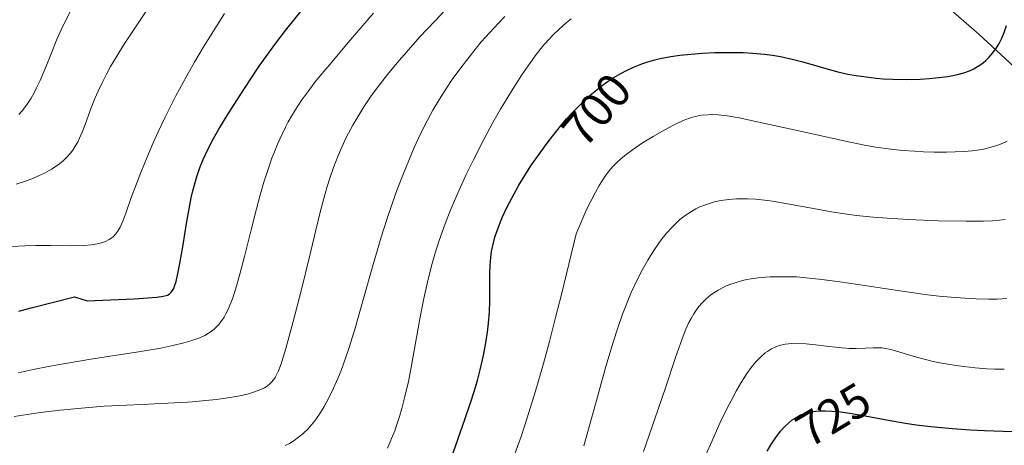
# Model space of a CAD drawing. Units: metres. Extents: x 635233 to 638703, y 4704299 to 4706680.
# Drawn here: x 637547 to 637753, y 4704976 to 4705065 of the extents above; entities that cross this region are included whole.
import ezdxf
from ezdxf.enums import TextEntityAlignment as Align

# ---------------------------------------------------------------- set-up
doc = ezdxf.new("R2010")
doc.units = ezdxf.units.M
doc.header["$MEASUREMENT"] = 0
for name, color, linetype, lineweight in [('Corriente natural lineal', 142, 'Continuous', 13), ('Curva de nivel maestra', 30, 'Continuous', 30), ('Curva de nivel normal', 30, 'Continuous', 0), ('Rótulo de curva de nivel directora', 7, 'Continuous', 0)]:
    doc.layers.add(name, color=color, linetype=linetype, lineweight=lineweight)
doc.styles.add('Style-Arial', font='txt')

msp = doc.modelspace()

# ---------------------------------------------------------------- linework, layer by layer
at = {"layer": 'Corriente natural lineal', "color": 142, "linetype": 'Continuous', "lineweight": 13}
msp.add_polyline3d([(637809.1501, 4705004.8501, 724.0322), (637747.1901, 4705062.1201, 696.7289), (637728.9801, 4705077.9401, 691.5097), (637684.1701, 4705115.4501, 675.2919), (637661.6701, 4705134.8701, 667.1827), (637648.6601, 4705147.6001, 662.5814)], dxfattribs=at)
at = {"layer": 'Curva de nivel maestra', "color": 30, "linetype": 'Continuous', "lineweight": 30, "flags": 128}
for points, elevation in [([(637547.15, 4705004.4101), (637549.68, 4705005.0901), (637558.72, 4705007.3601), (637561.33, 4705006.5601), (637571.06, 4705006.9801), (637574.03, 4705007.1601), (637575.91, 4705007.3401), (637577.2, 4705007.5301), (637577.79, 4705007.6601), (637578.08, 4705007.7701), (637578.42, 4705007.9701), (637578.86, 4705008.3401), (637579.14, 4705008.6901), (637579.4, 4705009.1601), (637579.59, 4705009.6301), (637579.88, 4705010.5901), (637580.28, 4705012.2701), (637580.69, 4705014.3501), (637581.36, 4705018.2001), (637582.09, 4705022.6901), (637582.61, 4705025.7001), (637583.06, 4705028.0401), (637583.37, 4705029.4501), (637583.71, 4705030.7601), (637584.28, 4705032.6701), (637584.92, 4705034.4901), (637585.52, 4705035.9901), (637586.5, 4705038.0901), (637587.68, 4705040.3501), (637588.82, 4705042.3301), (637590.75, 4705045.5001), (637593.37, 4705049.6201), (637595.31, 4705052.5901), (637597.22, 4705055.4301), (637598.65, 4705057.4801), (637600.46, 4705059.9601), (637602.7, 4705062.8901), (637604.4, 4705065.0201), (637606.47, 4705067.5101)], 675), ([(637637.18, 4704973.4801), (637638.21, 4704976.4901), (637640.1, 4704981.8501), (637641.33, 4704985.4901), (637642.01, 4704987.6401), (637642.69, 4704989.9701), (637643.26, 4704992.1501), (637643.95, 4704995.1601), (637644.46, 4704997.8001), (637644.81, 4705000.0301), (637645.03, 4705001.8701), (637645.22, 4705004.2701), (637645.31, 4705006.5101), (637645.31, 4705009.4701), (637645.29, 4705012.1601), (637645.33, 4705013.9001), (637645.47, 4705015.5901), (637645.65, 4705016.8601), (637645.97, 4705018.3701), (637646.34, 4705019.8101), (637646.65, 4705020.8201), (637647.13, 4705022.1401), (637647.93, 4705024.0701), (637648.87, 4705026.1101), (637649.84, 4705027.9801), (637651.35, 4705030.6701), (637652.76, 4705032.9901), (637653.99, 4705034.8701), (637655.74, 4705037.4001), (637657.21, 4705039.4301), (637658.4, 4705040.9701), (637659.99, 4705042.9301), (637661.28, 4705044.4501), (637662.3, 4705045.5701), (637663.73, 4705047.0701), (637665.14, 4705048.4401), (637666.1, 4705049.3201), (637667.27, 4705050.3101), (637668.68, 4705051.4101), (637669.72, 4705052.1601), (637671.01, 4705053.0101), (637672.58, 4705053.9401), (637673.74, 4705054.5601), (637675.19, 4705055.2301), (637676.94, 4705055.9301), (637678.24, 4705056.3801), (637679.66, 4705056.7801), (637680.75, 4705057.0501), (637683.01, 4705057.4801), (637684.91, 4705057.7801), (637689.6, 4705058.1701), (637692.17, 4705058.2901), (637695.17, 4705058.3301), (637698.06, 4705058.2901), (637700.08, 4705058.1801), (637702.52, 4705057.9501), (637704.21, 4705057.7401), (637705.88, 4705057.4501), (637708.27, 4705056.9301), (637710.21, 4705056.4401), (637712.94, 4705055.6501), (637715.77, 4705054.8401), (637717.81, 4705054.2901), (637719.92, 4705053.8201), (637721.6, 4705053.5101), (637723.69, 4705053.2001), (637725.77, 4705052.9601), (637727.28, 4705052.8401), (637729.3, 4705052.7401), (637732.22, 4705052.7001), (637734.98, 4705052.7701), (637736.84, 4705052.8801), (637738.87, 4705053.0701), (637740.73, 4705053.3001), (637741.81, 4705053.4801), (637742.75, 4705053.6901), (637744.06, 4705054.0501), (637745.25, 4705054.4801), (637746.01, 4705054.8301), (637746.59, 4705055.1501), (637747.37, 4705055.6601), (637748.14, 4705056.2201), (637748.65, 4705056.6501), (637749.27, 4705057.2501), (637750.1, 4705058.2101), (637750.88, 4705059.2901), (637751.42, 4705060.1901), (637751.98, 4705061.2601), (637752.16, 4705061.6401), (637752.49, 4705062.4501), (637752.97, 4705063.9101)], 700), ([(637703.05, 4704975.2201), (637703.98, 4704976.7401), (637704.86, 4704978.0601), (637705.41, 4704978.8101), (637705.95, 4704979.4801), (637706.79, 4704980.4001), (637707.65, 4704981.2201), (637708.27, 4704981.7301), (637708.78, 4704982.0701), (637709.46, 4704982.4801), (637710.06, 4704982.7701), (637710.91, 4704983.0901), (637711.81, 4704983.3501), (637712.61, 4704983.4901), (637713.84, 4704983.6101), (637715.24, 4704983.6501), (637716.53, 4704983.5901), (637718.38, 4704983.4001), (637720.33, 4704983.1301), (637723.53, 4704982.5601), (637727.95, 4704981.7501), (637731.94, 4704981.0601), (637734.13, 4704980.7401), (637737.16, 4704980.3801), (637741.63, 4704979.9701), (637745.48, 4704979.6901), (637748.39, 4704979.5301), (637752.28, 4704979.3901), (637755.23, 4704979.3601)], 725)]:
    msp.add_lwpolyline(points, dxfattribs=dict(at, elevation=elevation))
at = {"layer": 'Curva de nivel normal', "color": 30, "linetype": 'Continuous', "lineweight": 0, "flags": 128}
for points, elevation in [([(637546.15, 4704982.4501), (637548.82, 4704982.8901), (637551.53, 4704983.2601), (637555.71, 4704983.7601), (637560.96, 4704984.2901), (637564.87, 4704984.5901), (637568.09, 4704984.7601), (637574.13, 4704985.0301), (637579.46, 4704985.2801), (637582.26, 4704985.4501), (637583.34, 4704985.5301), (637586.08, 4704985.7801), (637588.26, 4704986.0101), (637590.66, 4704986.3501), (637593.18, 4704986.7901), (637594.75, 4704987.1401), (637596.26, 4704987.5901), (637597.53, 4704988.0701), (637598.31, 4704988.4501), (637598.85, 4704988.7901), (637599.46, 4704989.2601), (637599.81, 4704989.6001), (637600.2, 4704990.0701), (637600.56, 4704990.6001), (637600.85, 4704991.1201), (637601.25, 4704992.0001), (637601.78, 4704993.4501), (637602.74, 4704996.6401), (637604.27, 4705002.2401), (637606, 4705008.9001), (637607.62, 4705015.4301), (637609.01, 4705021.2601), (637610, 4705025.3301), (637610.67, 4705027.8701), (637611.38, 4705030.3501), (637611.95, 4705032.1501), (637612.7, 4705034.3101), (637613.66, 4705036.8101), (637614.41, 4705038.5901), (637615.42, 4705040.7101), (637616.71, 4705043.1701), (637617.74, 4705044.9301), (637619.03, 4705046.9701), (637620.44, 4705049.0501), (637621.83, 4705050.9501), (637623.98, 4705053.7201), (637625.99, 4705056.1801), (637627.83, 4705058.3201), (637630.72, 4705061.5601), (637633.8, 4705064.8501), (637636, 4705067.1101)], 685), ([(637574.46, 4705068.1701), (637571.26, 4705063.3901), (637568.93, 4705059.8201), (637567.53, 4705057.5601), (637566.25, 4705055.3601), (637565.38, 4705053.7901), (637564.48, 4705052.0101), (637563.65, 4705050.2601), (637562.99, 4705048.7401), (637562.21, 4705046.7601), (637561.64, 4705045.2301), (637560.93, 4705043.3101), (637560.31, 4705041.6801), (637559.77, 4705040.4301), (637559.38, 4705039.6301), (637558.89, 4705038.7601), (637558.36, 4705037.9501), (637557.89, 4705037.3401), (637557.11, 4705036.4601), (637556.44, 4705035.8001), (637555.61, 4705035.1101), (637554.72, 4705034.4601), (637553.93, 4705033.9701), (637552.5, 4705033.1801), (637551.24, 4705032.5801), (637550.17, 4705032.1301), (637548.49, 4705031.5101), (637546.58, 4705030.8901)], 665), ([(637557.89, 4705066.9501), (637556.88, 4705065.0101), (637555.93, 4705063.0201), (637555.14, 4705061.2301), (637553.96, 4705058.3801), (637552.51, 4705054.7901), (637551.54, 4705052.4901), (637550.82, 4705050.9201), (637550.32, 4705049.9201), (637549.67, 4705048.7701), (637548.71, 4705047.3201), (637547.79, 4705046.1301), (637547.13, 4705045.4001)], 660), ([(637545.67, 4705017.8801), (637548.39, 4705018.0301), (637550.56, 4705018.0801), (637553.74, 4705018.0801), (637557.81, 4705018.0501), (637560.62, 4705018.0901), (637562.16, 4705018.2001), (637563.47, 4705018.4101), (637564.33, 4705018.6201), (637565.2, 4705018.9301), (637565.97, 4705019.3301), (637566.47, 4705019.6601), (637566.84, 4705019.9701), (637567.34, 4705020.5101), (637567.83, 4705021.1901), (637568.24, 4705021.9201), (637568.78, 4705023.1501), (637569.4, 4705024.8201), (637570.49, 4705027.8801), (637571.61, 4705030.9201), (637572.52, 4705033.2801), (637573.79, 4705036.3701), (637575.13, 4705039.4901), (637576.17, 4705041.7801), (637577.64, 4705044.8401), (637579.87, 4705049.2501), (637582.11, 4705053.4301), (637583.74, 4705056.3101), (637585.54, 4705059.3601), (637586.92, 4705061.6001), (637590, 4705066.4001)], 670), ([(637547.01, 4704991.5301), (637550.13, 4704992.2201), (637553.64, 4704992.9301), (637556.84, 4704993.5101), (637562.57, 4704994.4401), (637571.62, 4704995.8501), (637576.73, 4704996.7201), (637579.22, 4704997.2201), (637581.52, 4704997.7801), (637582.93, 4704998.1901), (637584.82, 4704998.8801), (637585.89, 4704999.3601), (637587.4, 4705000.3301), (637587.97, 4705000.8101), (637588.72, 4705001.5801), (637589.43, 4705002.4701), (637589.9, 4705003.1801), (637590.26, 4705003.8201), (637590.72, 4705004.7501), (637591.1, 4705005.6201), (637591.62, 4705006.9801), (637592.24, 4705008.9201), (637593.16, 4705012.1101), (637594.13, 4705015.8201), (637595.51, 4705021.3801), (637596.62, 4705025.7301), (637597.34, 4705028.3801), (637598.19, 4705031.2501), (637599.05, 4705033.9601), (637599.62, 4705035.6301), (637599.8, 4705036.1201), (637600.23, 4705037.2401), (637601.04, 4705039.2301), (637601.97, 4705041.3101), (637602.67, 4705042.7501), (637603.25, 4705043.8301), (637604.15, 4705045.4001), (637605.17, 4705047.0501), (637606.13, 4705048.4701), (637607.54, 4705050.4101), (637609.11, 4705052.4401), (637611.9, 4705055.8301), (637616.19, 4705060.8901), (637621.02, 4705066.4701)], 680), ([(637602.61, 4704976.3801), (637603.51, 4704976.8601), (637604.49, 4704977.4701), (637605.4, 4704978.1201), (637605.97, 4704978.5601), (637606.5, 4704979.0401), (637607.32, 4704979.8401), (637608.13, 4704980.7201), (637608.8, 4704981.5601), (637609.76, 4704982.9201), (637610.77, 4704984.5401), (637611.62, 4704986.0901), (637612.72, 4704988.3601), (637613.6, 4704990.3601), (637614.28, 4704992.0401), (637615.14, 4704994.3901), (637615.96, 4704996.8301), (637617.19, 4705000.8701), (637618.94, 4705007.0101), (637620.94, 4705014.1001), (637622.64, 4705019.8001), (637623.83, 4705023.5301), (637625.07, 4705027.1601), (637625.99, 4705029.7401), (637627.14, 4705032.7601), (637628.51, 4705036.1701), (637629.51, 4705038.5101), (637630.76, 4705041.1901), (637632.27, 4705044.2001), (637633.41, 4705046.2901), (637634.78, 4705048.6001), (637636.22, 4705050.8801), (637637.43, 4705052.6701), (637638.81, 4705054.5701), (637640.4, 4705056.6701), (637643.5, 4705060.5201), (637647.06, 4705064.4401), (637648.39, 4705065.7901)], 690), ([(637623.93, 4704975.8801), (637624.8, 4704977.8401), (637625.45, 4704979.4701), (637625.9, 4704980.7601), (637626.44, 4704982.4801), (637626.92, 4704984.1401), (637627.57, 4704986.6401), (637628.3, 4704989.7801), (637628.83, 4704992.3201), (637630.84, 4705003.5801), (637631.53, 4705007.0701), (637632.27, 4705010.4801), (637633.12, 4705013.8601), (637633.81, 4705016.2801), (637634.73, 4705019.1501), (637635.67, 4705021.8501), (637636.38, 4705023.7301), (637637.34, 4705026.1101), (637638.79, 4705029.4801), (637640.36, 4705032.9101), (637641.85, 4705035.9601), (637644.02, 4705040.1801), (637645.92, 4705043.6901), (637647.5, 4705046.4601), (637649.77, 4705050.2401), (637651.95, 4705053.6601), (637653.39, 4705055.7601), (637654.95, 4705057.8701), (637656.29, 4705059.5701), (637656.74, 4705060.1001), (637657.55, 4705061.0101), (637658.42, 4705061.9301), (637659.72, 4705063.1901), (637661.17, 4705064.4601), (637662.25, 4705065.3201)], 695), ([(637650.03, 4704973.3801), (637651.78, 4704978.3101), (637653.07, 4704982.2101), (637654.7, 4704987.5101), (637656.44, 4704993.5201), (637657.69, 4704998.1001), (637658.99, 4705003.0801), (637660.21, 4705007.9101), (637663.3, 4705020.5401), (637665.53, 4705025.7001), (637666.32, 4705027.3401), (637667.27, 4705029.1701), (637668.05, 4705030.5701), (637668.67, 4705031.5701), (637669.47, 4705032.7501), (637670.09, 4705033.5701), (637670.94, 4705034.5501), (637671.81, 4705035.4401), (637672.58, 4705036.1301), (637673.7, 4705037.0401), (637675.03, 4705038.0201), (637677.13, 4705039.4501), (637679.29, 4705040.8101), (637681.11, 4705041.8601), (637683.28, 4705043.0301), (637684.54, 4705043.6701), (637685.89, 4705044.2501), (637687.11, 4705044.7001), (637688.05, 4705044.9701), (637689.38, 4705045.2101), (637690.71, 4705045.3301), (637691.66, 4705045.3601), (637692.9, 4705045.3101), (637694.74, 4705045.1101), (637697.26, 4705044.6701), (637701.95, 4705043.6601), (637708.7, 4705042.1801), (637720.39, 4705039.6401), (637723.7, 4705038.9501), (637725.74, 4705038.5901), (637727.8, 4705038.2801), (637729.35, 4705038.0901), (637731.36, 4705037.9001), (637733.82, 4705037.7101), (637735.64, 4705037.6201), (637737.86, 4705037.5601), (637740.44, 4705037.5401), (637742.24, 4705037.5801), (637744.16, 4705037.6901), (637745.83, 4705037.8301), (637746.88, 4705037.9601), (637748.14, 4705038.1801), (637749.75, 4705038.5601), (637751.15, 4705038.9901), (637752.05, 4705039.3301), (637753.13, 4705039.8501)], 705), ([(637664.86, 4704976.3201), (637667.27, 4704985.0101), (637669.48, 4704992.8701), (637670.97, 4704997.9201), (637671.94, 4705000.9201), (637672.95, 4705003.7901), (637673.73, 4705005.8301), (637674.76, 4705008.2601), (637676.05, 4705011.0501), (637677.03, 4705012.9701), (637678.19, 4705015.0201), (637679.43, 4705017.0201), (637680.5, 4705018.5901), (637681.22, 4705019.5601), (637682.11, 4705020.6501), (637683.27, 4705021.9401), (637684.17, 4705022.8401), (637684.9, 4705023.4801), (637686.02, 4705024.3401), (637687.29, 4705025.1801), (637688.24, 4705025.7301), (637689.04, 4705026.1101), (637690.24, 4705026.5901), (637691.47, 4705027.0101), (637692.34, 4705027.2401), (637693.46, 4705027.4601), (637695.05, 4705027.6901), (637696.72, 4705027.8101), (637697.97, 4705027.8401), (637699.02, 4705027.8201), (637700.64, 4705027.7201), (637702.5, 4705027.5401), (637704.21, 4705027.3101), (637707.35, 4705026.7701), (637712.73, 4705025.7801), (637716.87, 4705025.0301), (637719.26, 4705024.6501), (637721.67, 4705024.3401), (637725.18, 4705023.9701), (637728.09, 4705023.7501), (637732.57, 4705023.5001), (637738.82, 4705023.2601), (637744.55, 4705023.1301), (637748.14, 4705023.1501), (637750.04, 4705023.2401), (637751.47, 4705023.3601), (637752.67, 4705023.5001)], 710), ([(637677.29, 4704975.1601), (637679.59, 4704981.7801), (637681.93, 4704988.6601), (637683.98, 4704994.7501), (637685.35, 4704998.6401), (637686.14, 4705000.6501), (637686.77, 4705002.0201), (637687.22, 4705002.8901), (637687.77, 4705003.8301), (637688.35, 4705004.7101), (637688.85, 4705005.3701), (637689.68, 4705006.3101), (637690.38, 4705006.9901), (637691.25, 4705007.7101), (637692.17, 4705008.3701), (637692.87, 4705008.8101), (637693.74, 4705009.2701), (637694.42, 4705009.5901), (637695.31, 4705009.9501), (637696.62, 4705010.3901), (637697.94, 4705010.7601), (637698.82, 4705010.9701), (637699.74, 4705011.1301), (637701.24, 4705011.3501), (637702.76, 4705011.5001), (637703.72, 4705011.5601), (637706.8, 4705011.5901), (637709.24, 4705011.5301), (637714.44, 4705011.0301), (637718.23, 4705010.5201), (637723.86, 4705009.6501), (637731.19, 4705008.5501), (637736.47, 4705007.8401), (637739.56, 4705007.4901), (637742.4, 4705007.2201), (637744.37, 4705007.0801), (637746.65, 4705006.9601), (637749.22, 4705006.9001), (637751, 4705006.9101), (637753.06, 4705007.0101)], 715), ([(637687.97, 4704969.2701), (637691.25, 4704976.6401), (637693.32, 4704981.1801), (637694.76, 4704984.1701), (637695.69, 4704985.9801), (637696.7, 4704987.8701), (637697.66, 4704989.5401), (637698.26, 4704990.5101), (637698.85, 4704991.3901), (637699.75, 4704992.6301), (637700.66, 4704993.7601), (637701.31, 4704994.4801), (637701.83, 4704994.9801), (637702.45, 4704995.5201), (637702.67, 4704995.7001), (637703.14, 4704996.0201), (637703.99, 4704996.5401), (637704.87, 4704996.9601), (637705.65, 4704997.2401), (637706.84, 4704997.5001), (637708.2, 4704997.6701), (637709.45, 4704997.7001), (637711.24, 4704997.6001), (637713.14, 4704997.4101), (637715.97, 4704997.0601), (637718.65, 4704996.7701), (637720.22, 4704996.6501), (637721.61, 4704996.6201), (637723.5, 4704996.6701), (637725.14, 4704996.7601), (637726.14, 4704996.7901), (637727.06, 4704996.7401), (637727.72, 4704996.6501), (637728.52, 4704996.4801), (637729.62, 4704996.1801), (637731.63, 4704995.5701), (637733.98, 4704994.8701), (637735.77, 4704994.3801), (637737.65, 4704993.9401), (637739.08, 4704993.6301), (637740.76, 4704993.3301), (637742.5, 4704993.0501), (637744.08, 4704992.8501), (637746.45, 4704992.5901), (637748.84, 4704992.4001), (637750.5, 4704992.3201), (637752.51, 4704992.2901)], 720)]:
    msp.add_lwpolyline(points, dxfattribs=dict(at, elevation=elevation))

# ---------------------------------------------------------------- texts
at = {"layer": 'Rótulo de curva de nivel directora', "color": 7, "linetype": 'Continuous', "lineweight": 0, "style": 'Style-Arial'}
for s, rotation, p in [('700', 49.679297, (637667.526, 4705046.3581)), ('725', 31.087467, (637716.8522, 4704982.8127))]:
    msp.add_text(s, height=7, rotation=rotation, dxfattribs=at).set_placement(p, align=Align.MIDDLE_CENTER)

doc.saveas('drawing.dxf')
